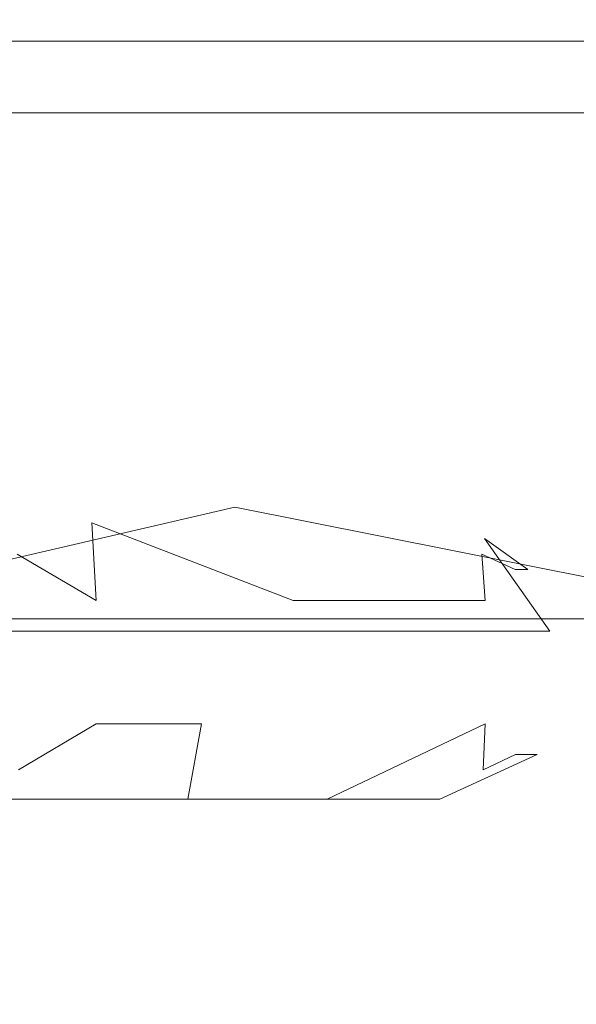
# Model space of a CAD drawing. Extents: x 0 to 1300, y -130 to 0.
# Drawn here: x 204 to 205, y -60 to -58 of the extents above; entities that cross this region are included whole.
import ezdxf

# ---------------------------------------------------------------- set-up
doc = ezdxf.new("R2010")
doc.units = 0
doc.header["$LTSCALE"] = 500
doc.header["$MEASUREMENT"] = 0
doc.layers.add('CHROM', color=253, linetype='Continuous')

msp = doc.modelspace()

# ---------------------------------------------------------------- linework, layer by layer
at = {"layer": 'CHROM', "lineweight": 0}
for points, invisible_edges in [([(204.1339, -57.656, 1858.5039), (204.1026, -56.1491, 1858.5622), (205.7831, -56.1491, 1859.5694), (205.8198, -57.656, 1859.5145)], 15), ([(205.7833, -56.7057, 1892.7575), (204.1026, -56.7057, 1893.7647), (204.165, -57.7992, 1893.8813), (205.8567, -57.7992, 1892.8676)], 15), ([(202.5441, -57.9873, 1857.2112), (202.3568, -57.656, 1857.6633), (204.1339, -57.656, 1858.5039), (204.3644, -57.9873, 1858.0724)], 15), ([(204.1339, -57.656, 1858.5039), (205.8198, -57.656, 1859.5145), (206.0915, -57.9873, 1859.1076), (204.3644, -57.9873, 1858.0724)], 14), ([(204.4766, -58.0358, 1894.4644), (204.165, -57.7992, 1893.8813), (202.3822, -57.7992, 1894.7249), (202.6351, -58.0358, 1895.3356)], 13), ([(205.8567, -57.7992, 1892.8676), (204.165, -57.7992, 1893.8813), (204.4766, -58.0358, 1894.4644), (206.2237, -58.0358, 1893.4172)], 14), ([(204.9013, -58.2053, 1857.0675), (202.98, -58.2053, 1856.1586), (202.5441, -57.9873, 1857.2112), (204.3644, -57.9873, 1858.0724)], 15), ([(206.0915, -57.9873, 1859.1076), (206.7244, -58.2053, 1858.1601), (204.9013, -58.2053, 1857.0675), (204.3644, -57.9873, 1858.0724)], 15), ([(202.6351, -58.0358, 1895.3356), (203.1025, -58.2655, 1896.4636), (205.052, -58.2655, 1895.5414), (204.4766, -58.0358, 1894.4644)], 15), ([(206.2237, -58.0358, 1893.4172), (204.4766, -58.0358, 1894.4644), (205.052, -58.2655, 1895.5414), (206.9019, -58.2655, 1894.4327)], 15), ([(203.4218, -58.4392, 1855.0922), (202.1998, -58.3254, 1855.1856), (202.98, -58.2053, 1856.1586), (204.22, -58.3254, 1856.0224)], 15), ([(204.9013, -58.2053, 1857.0675), (204.22, -58.3254, 1856.0224), (202.98, -58.2053, 1856.1586), (204.9013, -58.2053, 1857.0675)], 15), ([(206.1487, -58.3254, 1857.0534), (205.4454, -58.4392, 1856.0493), (204.22, -58.3254, 1856.0224), (204.9013, -58.2053, 1857.0675)], 15), ([(206.1487, -58.3254, 1857.0534), (204.9013, -58.2053, 1857.0675), (206.7244, -58.2053, 1858.1601), (206.1487, -58.3254, 1857.0534)], 15), ([(203.496, -58.4906, 1897.4136), (205.5367, -58.4906, 1896.4484), (205.052, -58.2655, 1895.5414), (203.1025, -58.2655, 1896.4636)], 15), ([(207.473, -58.4906, 1895.2878), (206.9019, -58.2655, 1894.4327), (205.052, -58.2655, 1895.5414), (205.5367, -58.4906, 1896.4484)], 15), ([(204.22, -58.3254, 1856.0224), (204.4454, -58.4392, 1855.5459), (203.4218, -58.4392, 1855.0922), (204.22, -58.3254, 1856.0224)], 15), ([(205.4454, -58.4392, 1856.0493), (204.4454, -58.4392, 1855.5459), (204.22, -58.3254, 1856.0224), (205.4454, -58.4392, 1856.0493)], 15), ([(203.3354, -58.459, 1807.4513), (204.2788, -58.5247, 1807.0045), (203.3837, -58.459, 1806.4674), (202.2783, -58.3866, 1806.9062)], 15), ([(204.4454, -58.4392, 1855.5459), (204.0148, -58.4906, 1855.1358), (203.4218, -58.4392, 1855.0922), (204.4454, -58.4392, 1855.5459)], 15), ([(204.4454, -58.4392, 1855.5459), (205.0355, -58.4906, 1855.6186), (204.592, -58.5395, 1855.2358), (204.0148, -58.4906, 1855.1358)], 15), ([(205.4454, -58.4392, 1856.0493), (205.0355, -58.4906, 1855.6186), (204.4454, -58.4392, 1855.5459), (205.4454, -58.4392, 1856.0493)], 15), ([(205.4454, -58.4392, 1856.0493), (206.0313, -58.4906, 1856.1509), (205.6071, -58.5395, 1855.7469), (205.0355, -58.4906, 1855.6186)], 15), ([(204.3667, -58.5883, 1803.1243), (203.9859, -58.5883, 1802.0601), (202.6197, -58.459, 1802.6261), (202.9514, -58.459, 1803.5536)], 15), ([(203.1908, -58.459, 1804.5092), (204.6414, -58.5883, 1804.2206), (204.3667, -58.5883, 1803.1243), (202.9514, -58.459, 1803.5536)], 15), ([(204.6414, -58.5883, 1804.2206), (203.1908, -58.459, 1804.5092), (203.3354, -58.459, 1805.4836), (204.8071, -58.5883, 1805.3386)], 15), ([(203.3354, -58.459, 1807.4513), (204.2393, -58.5247, 1807.5403), (204.2788, -58.5247, 1807.0045), (203.3354, -58.459, 1807.4513)], 15), ([(203.7936, -58.4924, 1807.7561), (204.2393, -58.5247, 1807.5403), (203.3354, -58.459, 1807.4513), (203.7936, -58.4924, 1807.7561)], 15), ([(203.3837, -58.459, 1806.4674), (204.8626, -58.5883, 1806.4674), (204.8071, -58.5883, 1805.3386), (203.3354, -58.459, 1805.4836)], 15), ([(204.2788, -58.5247, 1807.0045), (204.8626, -58.5883, 1806.4674), (203.3837, -58.459, 1806.4674), (204.2788, -58.5247, 1807.0045)], 15), ([(203.6782, -58.8117, 1897.8535), (205.761, -58.8117, 1896.8684), (205.5367, -58.4906, 1896.4484), (203.496, -58.4906, 1897.4136)], 15), ([(204.4015, -58.5567, 1808.6665), (203.6705, -58.4924, 1808.5212), (203.5573, -58.4924, 1809.0253), (204.4015, -58.5567, 1808.6665)], 15), ([(204.6869, -58.6198, 1809.3082), (204.4015, -58.5567, 1808.6665), (203.5573, -58.4924, 1809.0253), (204.1327, -58.5567, 1809.7396)], 15), ([(204.4015, -58.5567, 1808.6665), (204.1309, -58.5247, 1808.3388), (203.6705, -58.4924, 1808.5212), (204.4015, -58.5567, 1808.6665)], 15), ([(204.1736, -58.5247, 1808.0735), (204.5332, -58.5567, 1807.8473), (204.2393, -58.5247, 1807.5403), (203.7936, -58.4924, 1807.7561)], 15), ([(204.592, -58.5395, 1855.2358), (204.0753, -58.5395, 1854.9992), (204.0148, -58.4906, 1855.1358), (204.592, -58.5395, 1855.2358)], 15), ([(205.0355, -58.4906, 1855.6186), (205.1027, -58.5395, 1855.4851), (204.592, -58.5395, 1855.2358), (205.0355, -58.4906, 1855.6186)], 15), ([(205.6071, -58.5395, 1855.7469), (205.1027, -58.5395, 1855.4851), (205.0355, -58.4906, 1855.6186), (205.6071, -58.5395, 1855.7469)], 15), ([(204.4015, -58.5567, 1808.6665), (204.6931, -58.5883, 1808.4364), (204.496, -58.5567, 1808.1215), (204.1309, -58.5247, 1808.3388)], 15), ([(204.496, -58.5567, 1808.1215), (204.1736, -58.5247, 1808.0735), (204.1309, -58.5247, 1808.3388), (204.496, -58.5567, 1808.1215)], 15), ([(204.496, -58.5567, 1808.1215), (204.5332, -58.5567, 1807.8473), (204.1736, -58.5247, 1808.0735), (204.496, -58.5567, 1808.1215)], 15), ([(204.2393, -58.5247, 1807.5403), (204.8071, -58.5883, 1807.5962), (204.2788, -58.5247, 1807.0045), (204.2393, -58.5247, 1807.5403)], 15), ([(204.2393, -58.5247, 1807.5403), (204.5332, -58.5567, 1807.8473), (204.8071, -58.5883, 1807.5962), (204.2393, -58.5247, 1807.5403)], 15), ([(205.1395, -58.651, 1807.0468), (204.8626, -58.5883, 1806.4674), (204.2788, -58.5247, 1807.0045), (204.8071, -58.5883, 1807.5962)], 15), ([(203.5961, -58.5879, 1854.6716), (204.0753, -58.5395, 1854.9992), (204.64, -58.5879, 1855.1344), (203.5961, -58.5879, 1854.6716)], 15), ([(204.592, -58.5395, 1855.2358), (204.64, -58.5879, 1855.1344), (204.0753, -58.5395, 1854.9992), (204.592, -58.5395, 1855.2358)], 15), ([(204.592, -58.5395, 1855.2358), (205.1027, -58.5395, 1855.4851), (204.64, -58.5879, 1855.1344), (204.592, -58.5395, 1855.2358)], 15), ([(204.64, -58.5879, 1855.1344), (205.1027, -58.5395, 1855.4851), (205.66, -58.5879, 1855.6479), (204.64, -58.5879, 1855.1344)], 15), ([(205.6071, -58.5395, 1855.7469), (205.66, -58.5879, 1855.6479), (205.1027, -58.5395, 1855.4851), (205.6071, -58.5395, 1855.7469)], 15), ([(204.3538, -58.6198, 1810.4061), (204.1327, -58.5567, 1809.7396), (203.76, -58.5567, 1810.7811), (204.3538, -58.6198, 1810.4061)], 15), ([(203.76, -58.5567, 1810.7811), (204.1473, -58.6198, 1810.9416), (204.3538, -58.6198, 1810.4061), (203.76, -58.5567, 1810.7811)], 15), ([(204.6869, -58.6198, 1809.3082), (204.1327, -58.5567, 1809.7396), (204.3538, -58.6198, 1810.4061), (204.7567, -58.7748, 1809.9289)], 15), ([(204.8126, -58.6198, 1808.7483), (204.6931, -58.5883, 1808.4364), (204.4015, -58.5567, 1808.6665), (204.8126, -58.6198, 1808.7483)], 15), ([(204.6869, -58.6198, 1809.3082), (204.8126, -58.6198, 1808.7483), (204.4015, -58.5567, 1808.6665), (204.6869, -58.6198, 1809.3082)], 15), ([(204.496, -58.5567, 1808.1215), (204.7379, -58.5883, 1808.1573), (204.5332, -58.5567, 1807.8473), (204.496, -58.5567, 1808.1215)], 15), ([(204.6931, -58.5883, 1808.4364), (204.7379, -58.5883, 1808.1573), (204.496, -58.5567, 1808.1215), (204.6931, -58.5883, 1808.4364)], 15), ([(204.5332, -58.5567, 1807.8473), (204.7379, -58.5883, 1808.1573), (204.9493, -58.6198, 1807.8985), (204.8071, -58.5883, 1807.5962)], 15), ([(203.5026, -58.5883, 1801.0385), (203.9859, -58.5883, 1802.0601), (204.3625, -58.8364, 1801.9042), (203.8622, -58.8364, 1800.8463)], 15), ([(203.5961, -58.5879, 1854.6716), (204.64, -58.5879, 1855.1344), (203.6782, -58.8117, 1854.4735), (203.5961, -58.5879, 1854.6716)], 15), ([(203.6782, -58.8117, 1854.4735), (204.64, -58.5879, 1855.1344), (205.761, -58.8117, 1855.4586), (204.7745, -59.0723, 1854.8503)], 14), ([(203.9859, -58.5883, 1802.0601), (204.3667, -58.5883, 1803.1243), (204.7567, -58.8364, 1803.0059), (204.3625, -58.8364, 1801.9042)], 11), ([(204.3667, -58.5883, 1803.1243), (204.6414, -58.5883, 1804.2206), (205.041, -58.8364, 1804.1411), (204.7567, -58.8364, 1803.0059)], 15), ([(205.66, -58.5879, 1855.6479), (205.761, -58.8117, 1855.4586), (204.64, -58.5879, 1855.1344), (205.66, -58.5879, 1855.6479)], 13), ([(204.6414, -58.5883, 1804.2206), (204.8071, -58.5883, 1805.3386), (205.2127, -58.8364, 1805.2986), (205.041, -58.8364, 1804.1411)], 11), ([(204.6931, -58.5883, 1808.4364), (204.8126, -58.6198, 1808.7483), (204.9108, -58.6198, 1808.183), (204.6931, -58.5883, 1808.4364)], 15), ([(204.9108, -58.6198, 1808.183), (204.7379, -58.5883, 1808.1573), (204.6931, -58.5883, 1808.4364), (204.9108, -58.6198, 1808.183)], 15), ([(204.9108, -58.6198, 1808.183), (204.9493, -58.6198, 1807.8985), (204.7379, -58.5883, 1808.1573), (204.9108, -58.6198, 1808.183)], 15), ([(204.8071, -58.5883, 1807.5962), (205.0968, -58.651, 1807.6248), (205.1395, -58.651, 1807.0468), (204.8071, -58.5883, 1807.5962)], 15), ([(204.9493, -58.6198, 1807.8985), (205.0968, -58.651, 1807.6248), (204.8071, -58.5883, 1807.5962), (204.9493, -58.6198, 1807.8985)], 15), ([(204.8071, -58.5883, 1805.3386), (204.8626, -58.5883, 1806.4674), (205.2701, -58.8364, 1806.4674), (205.2127, -58.8364, 1805.2986)], 15), ([(204.8626, -58.5883, 1806.4674), (205.1395, -58.651, 1807.0468), (205.2701, -58.8364, 1806.4674), (204.8626, -58.5883, 1806.4674)], 13), ([(204.2045, -58.6821, 1811.2807), (204.3625, -58.7748, 1811.0306), (204.1473, -58.6198, 1810.9416), (204.2045, -58.6821, 1811.2807)], 15), ([(204.3538, -58.6198, 1810.4061), (204.1473, -58.6198, 1810.9416), (204.3625, -58.7748, 1811.0306), (204.3538, -58.6198, 1810.4061)], 15), ([(204.3538, -58.6198, 1810.4061), (204.3625, -58.7748, 1811.0306), (204.5731, -59.0214, 1810.4847), (204.7567, -58.7748, 1809.9289)], 6), ([(205.041, -58.7748, 1808.7938), (204.8126, -58.6198, 1808.7483), (204.6869, -58.6198, 1809.3082), (205.041, -58.7748, 1808.7938)], 15), ([(204.6869, -58.6198, 1809.3082), (204.7567, -58.7748, 1809.9289), (205.041, -58.7748, 1808.7938), (204.6869, -58.6198, 1809.3082)], 13), ([(204.8126, -58.6198, 1808.7483), (205.041, -58.7748, 1808.7938), (205.1411, -58.7748, 1808.2171), (204.9108, -58.6198, 1808.183)], 15), ([(205.1343, -58.6821, 1807.9214), (204.9493, -58.6198, 1807.8985), (204.9108, -58.6198, 1808.183), (205.1343, -58.6821, 1807.9214)], 15), ([(205.1343, -58.6821, 1807.9214), (204.9108, -58.6198, 1808.183), (205.1411, -58.7748, 1808.2171), (205.1343, -58.6821, 1807.9214)], 11), ([(205.1343, -58.6821, 1807.9214), (205.0968, -58.651, 1807.6248), (204.9493, -58.6198, 1807.8985), (205.1343, -58.6821, 1807.9214)], 15), ([(205.2262, -58.7131, 1807.3437), (205.1395, -58.651, 1807.0468), (205.0968, -58.651, 1807.6248), (205.2262, -58.7131, 1807.3437)], 14), ([(205.0968, -58.651, 1807.6248), (205.2011, -58.7131, 1807.6351), (205.2262, -58.7131, 1807.3437), (205.0968, -58.651, 1807.6248)], 13), ([(205.2011, -58.7131, 1807.6351), (205.0968, -58.651, 1807.6248), (205.1343, -58.6821, 1807.9214), (205.2011, -58.7131, 1807.6351)], 11), ([(205.2262, -58.7131, 1807.3437), (205.2557, -58.8364, 1807.0525), (205.1395, -58.651, 1807.0468), (205.2262, -58.7131, 1807.3437)], 15), ([(205.1395, -58.651, 1807.0468), (205.2557, -58.8364, 1807.0525), (205.2701, -58.8364, 1806.4674), (205.1395, -58.651, 1807.0468)], 15), ([(204.3625, -58.7748, 1811.0306), (204.2045, -58.6821, 1811.2807), (204.1253, -58.7748, 1811.5658), (204.2473, -58.8981, 1811.2997)], 14), ([(205.1805, -58.7748, 1807.927), (205.2011, -58.7131, 1807.6351), (205.1343, -58.6821, 1807.9214), (205.1805, -58.7748, 1807.927)], 15), ([(205.1805, -58.7748, 1807.927), (205.1343, -58.6821, 1807.9214), (205.1411, -58.7748, 1808.2171), (205.1805, -58.7748, 1807.927)], 15), ([(205.1805, -58.7748, 1807.927), (205.2127, -58.8364, 1807.6361), (205.2011, -58.7131, 1807.6351), (205.1805, -58.7748, 1807.927)], 15), ([(205.2011, -58.7131, 1807.6351), (205.2127, -58.8364, 1807.6361), (205.2262, -58.7131, 1807.3437), (205.2011, -58.7131, 1807.6351)], 15), ([(205.2557, -58.8364, 1807.0525), (205.2262, -58.7131, 1807.3437), (205.2127, -58.8364, 1807.6361), (205.2379, -58.9598, 1807.3446)], 15), ([(204.1253, -58.7748, 1811.5658), (204.1253, -58.8981, 1811.5658), (204.2473, -58.8981, 1811.2997), (204.1253, -58.7748, 1811.5658)], 15), ([(204.2473, -58.8981, 1811.2997), (204.3625, -59.0214, 1811.0306), (204.3625, -58.7748, 1811.0306), (204.2473, -58.8981, 1811.2997)], 15), ([(204.3625, -58.7748, 1811.0306), (204.3625, -59.0214, 1811.0306), (204.5731, -59.0214, 1810.4847), (204.3625, -58.7748, 1811.0306)], 13), ([(204.5731, -59.0214, 1810.4847), (204.5458, -59.1724, 1809.8649), (204.7567, -58.7748, 1809.9289), (204.5731, -59.0214, 1810.4847)], 15), ([(205.041, -58.7748, 1808.7938), (204.7567, -58.7748, 1809.9289), (204.5458, -59.1724, 1809.8649), (204.8249, -59.1724, 1808.7508)], 15), ([(204.8249, -59.1724, 1808.7508), (205.1411, -59.0214, 1808.2171), (205.041, -58.7748, 1808.7938), (204.8249, -59.1724, 1808.7508)], 14), ([(205.1411, -58.7748, 1808.2171), (205.041, -58.7748, 1808.7938), (205.1411, -59.0214, 1808.2171), (205.1411, -58.7748, 1808.2171)], 14), ([(205.1805, -58.8981, 1807.927), (205.1411, -58.7748, 1808.2171), (205.1411, -59.0214, 1808.2171), (205.1805, -58.8981, 1807.927)], 15), ([(205.1805, -58.8981, 1807.927), (205.1805, -58.7748, 1807.927), (205.1411, -58.7748, 1808.2171), (205.1805, -58.8981, 1807.927)], 15), ([(205.1805, -58.8981, 1807.927), (205.2127, -58.8364, 1807.6361), (205.1805, -58.7748, 1807.927), (205.1805, -58.8981, 1807.927)], 15), ([(204.7745, -59.0723, 1854.8503), (203.746, -59.403, 1854.3105), (203.6782, -58.8117, 1854.4735), (204.7745, -59.0723, 1854.8503)], 15), ([(203.6782, -58.8117, 1897.8535), (203.746, -59.403, 1898.0165), (205.8444, -59.403, 1897.0238), (205.761, -58.8117, 1896.8684)], 7), ([(205.8082, -59.0723, 1855.3706), (204.7745, -59.0723, 1854.8503), (205.761, -58.8117, 1855.4586), (205.8082, -59.0723, 1855.3706)], 15), ([(204.3625, -58.8364, 1801.9042), (204.1589, -59.1724, 1801.9885), (203.6677, -59.1724, 1800.9502), (203.8622, -58.8364, 1800.8463)], 7), ([(204.3625, -58.8364, 1801.9042), (204.7567, -58.8364, 1803.0059), (204.5458, -59.1724, 1803.07), (204.1589, -59.1724, 1801.9885)], 15), ([(204.7567, -58.8364, 1803.0059), (205.041, -58.8364, 1804.1411), (204.8249, -59.1724, 1804.1841), (204.5458, -59.1724, 1803.07)], 14), ([(205.041, -58.8364, 1804.1411), (205.2127, -58.8364, 1805.2986), (204.9935, -59.1724, 1805.3203), (204.8249, -59.1724, 1804.1841)], 15), ([(205.2701, -58.8364, 1806.4674), (205.0499, -59.1724, 1806.4674), (204.9935, -59.1724, 1805.3203), (205.2127, -58.8364, 1805.2986)], 7), ([(205.2448, -59.0829, 1807.052), (205.0499, -59.1724, 1806.4674), (205.2701, -58.8364, 1806.4674), (205.2448, -59.0829, 1807.052)], 14), ([(205.2127, -58.9598, 1807.6361), (205.2127, -58.8364, 1807.6361), (205.1805, -58.8981, 1807.927), (205.2127, -58.9598, 1807.6361)], 15), ([(205.2127, -58.8364, 1807.6361), (205.2127, -58.9598, 1807.6361), (205.2379, -58.9598, 1807.3446), (205.2127, -58.8364, 1807.6361)], 15), ([(205.2379, -58.9598, 1807.3446), (205.2448, -59.0829, 1807.052), (205.2557, -58.8364, 1807.0525), (205.2379, -58.9598, 1807.3446)], 15), ([(205.2557, -58.8364, 1807.0525), (205.2448, -59.0829, 1807.052), (205.2701, -58.8364, 1806.4674), (205.2557, -58.8364, 1807.0525)], 15), ([(204.3625, -59.0214, 1811.0306), (204.2473, -58.8981, 1811.2997), (204.1253, -59.0214, 1811.5658), (204.2069, -59.1133, 1811.2818)], 15), ([(204.2473, -58.8981, 1811.2997), (204.1253, -58.8981, 1811.5658), (204.1253, -59.0214, 1811.5658), (204.2473, -58.8981, 1811.2997)], 15), ([(205.1805, -59.0214, 1807.927), (205.1805, -58.8981, 1807.927), (205.1411, -59.0214, 1808.2171), (205.1805, -59.0214, 1807.927)], 15), ([(205.1805, -59.0214, 1807.927), (205.2127, -58.9598, 1807.6361), (205.1805, -58.8981, 1807.927), (205.1805, -59.0214, 1807.927)], 15), ([(205.1805, -59.0214, 1807.927), (205.2017, -59.0829, 1807.6351), (205.2127, -58.9598, 1807.6361), (205.1805, -59.0214, 1807.927)], 15), ([(205.2448, -59.0829, 1807.052), (205.2379, -58.9598, 1807.3446), (205.2017, -59.0829, 1807.6351), (205.2448, -59.0829, 1807.052)], 11), ([(205.2127, -58.9598, 1807.6361), (205.2017, -59.0829, 1807.6351), (205.2379, -58.9598, 1807.3446), (205.2127, -58.9598, 1807.6361)], 15), ([(204.5458, -59.1724, 1809.8649), (204.5731, -59.0214, 1810.4847), (204.1589, -59.1724, 1810.9464), (204.5458, -59.1724, 1809.8649)], 14), ([(204.5731, -59.0214, 1810.4847), (204.3625, -59.0214, 1811.0306), (204.1589, -59.1724, 1810.9464), (204.5731, -59.0214, 1810.4847)], 15), ([(204.2069, -59.1133, 1811.2818), (204.1589, -59.1724, 1810.9464), (204.3625, -59.0214, 1811.0306), (204.2069, -59.1133, 1811.2818)], 11), ([(204.9232, -59.1724, 1808.1848), (205.1411, -59.0214, 1808.2171), (204.8249, -59.1724, 1808.7508), (204.9232, -59.1724, 1808.1848)], 15), ([(205.1368, -59.1133, 1807.9217), (205.1411, -59.0214, 1808.2171), (204.9232, -59.1724, 1808.1848), (205.1368, -59.1133, 1807.9217)], 15), ([(205.1368, -59.1133, 1807.9217), (205.1805, -59.0214, 1807.927), (205.1411, -59.0214, 1808.2171), (205.1368, -59.1133, 1807.9217)], 11), ([(205.1368, -59.1133, 1807.9217), (205.2017, -59.0829, 1807.6351), (205.1805, -59.0214, 1807.927), (205.1368, -59.1133, 1807.9217)], 15), ([(204.7745, -59.0723, 1854.8503), (205.8444, -59.403, 1855.3032), (203.746, -59.403, 1854.3105), (204.7745, -59.0723, 1854.8503)], 15), ([(205.8082, -59.0723, 1855.3706), (205.8444, -59.403, 1855.3032), (204.7745, -59.0723, 1854.8503), (205.8082, -59.0723, 1855.3706)], 15), ([(205.2017, -59.0829, 1807.6351), (205.1368, -59.1133, 1807.9217), (204.9935, -59.1724, 1807.6146), (205.2017, -59.0829, 1807.6351)], 14), ([(205.2017, -59.0829, 1807.6351), (204.9935, -59.1724, 1807.6146), (205.2448, -59.0829, 1807.052), (205.2017, -59.0829, 1807.6351)], 15), ([(205.2448, -59.0829, 1807.052), (204.9935, -59.1724, 1807.6146), (205.0499, -59.1724, 1806.4674), (205.2448, -59.0829, 1807.052)], 15), ([(205.1368, -59.1133, 1807.9217), (204.9232, -59.1724, 1808.1848), (204.9935, -59.1724, 1807.6146), (205.1368, -59.1133, 1807.9217)], 15), ([(203.4916, -59.28, 1809.545), (204.5458, -59.1724, 1809.8649), (204.1589, -59.1724, 1810.9464), (203.1411, -59.28, 1810.5247)], 15), ([(204.1589, -59.1724, 1801.9885), (204.5458, -59.1724, 1803.07), (203.4916, -59.28, 1803.3898), (203.1411, -59.28, 1802.4101)], 14), ([(204.8249, -59.1724, 1808.7508), (204.5458, -59.1724, 1809.8649), (203.4916, -59.28, 1809.545), (203.7444, -59.28, 1808.5358)], 14), ([(203.4916, -59.28, 1803.3898), (204.5458, -59.1724, 1803.07), (204.8249, -59.1724, 1804.1841), (203.7444, -59.28, 1804.399)], 13), ([(204.8249, -59.1724, 1804.1841), (204.9935, -59.1724, 1805.3203), (203.897, -59.28, 1805.4283), (203.7444, -59.28, 1804.399)], 14), ([(204.5308, -59.2284, 1808.1266), (204.8249, -59.1724, 1808.7508), (203.7444, -59.28, 1808.5358), (204.5308, -59.2284, 1808.1266)], 15), ([(203.897, -59.28, 1805.4283), (204.9935, -59.1724, 1805.3203), (205.0499, -59.1724, 1806.4674), (203.9481, -59.28, 1806.4674)], 13), ([(205.0499, -59.1724, 1806.4674), (204.9935, -59.1724, 1807.6146), (203.897, -59.28, 1807.5066), (203.9481, -59.28, 1806.4674)], 15), ([(204.5308, -59.2284, 1808.1266), (203.897, -59.28, 1807.5066), (204.9935, -59.1724, 1807.6146), (204.5308, -59.2284, 1808.1266)], 15), ([(204.9232, -59.1724, 1808.1848), (204.8249, -59.1724, 1808.7508), (204.5308, -59.2284, 1808.1266), (204.9232, -59.1724, 1808.1848)], 15), ([(204.9935, -59.1724, 1807.6146), (204.9232, -59.1724, 1808.1848), (204.5308, -59.2284, 1808.1266), (204.9935, -59.1724, 1807.6146)], 15), ([(203.897, -59.28, 1807.5066), (204.5308, -59.2284, 1808.1266), (203.7444, -59.28, 1808.5358), (203.897, -59.28, 1807.5066)], 15), ([(205.9066, -60.8993, 1855.1868), (203.7966, -60.8993, 1854.1888), (203.746, -59.403, 1854.3105), (205.8444, -59.403, 1855.3032)], 15), ([(205.8444, -59.403, 1897.0238), (203.746, -59.403, 1898.0165), (203.7966, -60.8993, 1898.1382), (205.9066, -60.8993, 1897.1402)], 15)]:
    msp.add_3dface(points, dxfattribs=dict(at, invisible_edges=invisible_edges))

doc.saveas('drawing.dxf')
